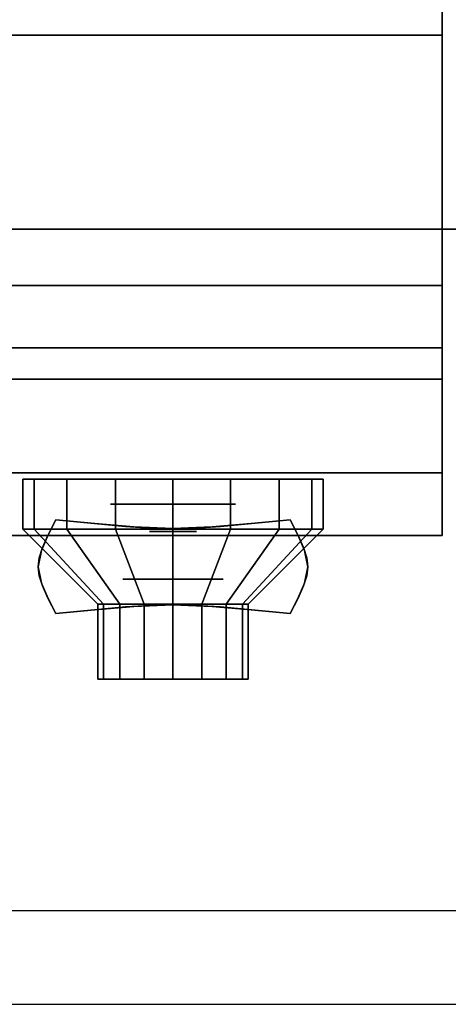
# Model space of a CAD drawing. Extents: x -100 to 100, y -18 to 18.
# Drawn here: x -19 to -16, y -18 to -11 of the extents above; entities that cross this region are included whole.
import ezdxf

# ---------------------------------------------------------------- set-up
doc = ezdxf.new("R2010")
doc.units = 0
for name, color, linetype in [('3D', 254, 'CONTINUOUS'), ('3D-BLACK', 250, 'CONTINUOUS'), ('3D-CHROME', 254, 'CONTINUOUS'), ('3D-FLAT', 7, 'CONTINUOUS'), ('3D-NON', 43, 'CONTINUOUS'), ('3D-RED', 1, 'CONTINUOUS'), ('3D-VHC', 1, 'CONTINUOUS')]:
    doc.layers.add(name, color=color, linetype=linetype)

msp = doc.modelspace()

# ---------------------------------------------------------------- linework, layer by layer
at = {"layer": '3D', "extrusion": (0, -1, 0)}
for centre, radius in [((-17.75, 17.75, 14.5), 0.5), ((-17.75, 22, 15.1), 0.4)]:
    msp.add_circle(centre, radius, dxfattribs=at)
at = {"layer": '3D', "invisible_edges": 1}
msp.add_3dface([(32.4, -17.75, 36), (-51.4, -17.75, 36), (-51.4, -18.5, 35.25), (32.4, -18.5, 35.25)], dxfattribs=at)
at = {"layer": '3D-BLACK'}
for points in [[(-18.8587, -14.7, 21.5408), (-18.8587, -14.3, 21.5408), (-18.95, -14.3, 22), (-18.95, -14.7, 22)], [(-18.95, -14.7, 22), (-18.95, -14.3, 22), (-18.8587, -14.3, 22.4592), (-18.8587, -14.7, 22.4592)], [(-18.5985, -14.7, 21.1515), (-18.5985, -14.3, 21.1515), (-18.8587, -14.3, 21.5408), (-18.8587, -14.7, 21.5408)], [(-18.8587, -14.7, 22.4592), (-18.8587, -14.3, 22.4592), (-18.5985, -14.3, 22.8485), (-18.5985, -14.7, 22.8485)], [(-18.2092, -14.7, 20.8913), (-18.2092, -14.3, 20.8913), (-18.5985, -14.3, 21.1515), (-18.5985, -14.7, 21.1515)], [(-18.5985, -14.7, 22.8485), (-18.5985, -14.3, 22.8485), (-18.2092, -14.3, 23.1087), (-18.2092, -14.7, 23.1087)], [(-17.75, -14.7, 20.8), (-17.75, -14.3, 20.8), (-18.2092, -14.3, 20.8913), (-18.2092, -14.7, 20.8913)], [(-18.2092, -14.7, 23.1087), (-18.2092, -14.3, 23.1087), (-17.75, -14.3, 23.2), (-17.75, -14.7, 23.2)], [(-17.2908, -14.7, 20.8913), (-17.2908, -14.3, 20.8913), (-17.75, -14.3, 20.8), (-17.75, -14.7, 20.8)], [(-17.75, -14.7, 23.2), (-17.75, -14.3, 23.2), (-17.2908, -14.3, 23.1087), (-17.2908, -14.7, 23.1087)], [(-16.9015, -14.7, 21.1515), (-16.9015, -14.3, 21.1515), (-17.2908, -14.3, 20.8913), (-17.2908, -14.7, 20.8913)], [(-17.2908, -14.7, 23.1087), (-17.2908, -14.3, 23.1087), (-16.9015, -14.3, 22.8485), (-16.9015, -14.7, 22.8485)], [(-16.6413, -14.7, 21.5408), (-16.6413, -14.3, 21.5408), (-16.9015, -14.3, 21.1515), (-16.9015, -14.7, 21.1515)], [(-16.9015, -14.7, 22.8485), (-16.9015, -14.3, 22.8485), (-16.6413, -14.3, 22.4592), (-16.6413, -14.7, 22.4592)], [(-16.55, -14.7, 22), (-16.55, -14.3, 22), (-16.6413, -14.3, 21.5408), (-16.6413, -14.7, 21.5408)], [(-16.6413, -14.7, 22.4592), (-16.6413, -14.3, 22.4592), (-16.55, -14.3, 22), (-16.55, -14.7, 22)], [(-18.3043, -15.3, 21.7704), (-18.8587, -14.7, 21.5408), (-18.95, -14.7, 22), (-18.35, -15.3, 22)], [(-18.35, -15.3, 22), (-18.95, -14.7, 22), (-18.8587, -14.7, 22.4592), (-18.3043, -15.3, 22.2296)], [(-18.1743, -15.3, 21.5757), (-18.5985, -14.7, 21.1515), (-18.8587, -14.7, 21.5408), (-18.3043, -15.3, 21.7704)], [(-18.3043, -15.3, 22.2296), (-18.8587, -14.7, 22.4592), (-18.5985, -14.7, 22.8485), (-18.1743, -15.3, 22.4243)], [(-17.9796, -15.3, 21.4457), (-18.2092, -14.7, 20.8913), (-18.5985, -14.7, 21.1515), (-18.1743, -15.3, 21.5757)], [(-18.1743, -15.3, 22.4243), (-18.5985, -14.7, 22.8485), (-18.2092, -14.7, 23.1087), (-17.9796, -15.3, 22.5543)], [(-17.75, -15.3, 21.4), (-17.75, -14.7, 20.8), (-18.2092, -14.7, 20.8913), (-17.9796, -15.3, 21.4457)], [(-17.9796, -15.3, 22.5543), (-18.2092, -14.7, 23.1087), (-17.75, -14.7, 23.2), (-17.75, -15.3, 22.6)], [(-17.5204, -15.3, 21.4457), (-17.2908, -14.7, 20.8913), (-17.75, -14.7, 20.8), (-17.75, -15.3, 21.4)], [(-17.75, -15.3, 22.6), (-17.75, -14.7, 23.2), (-17.2908, -14.7, 23.1087), (-17.5204, -15.3, 22.5543)], [(-17.3257, -15.3, 21.5757), (-16.9015, -14.7, 21.1515), (-17.2908, -14.7, 20.8913), (-17.5204, -15.3, 21.4457)], [(-17.5204, -15.3, 22.5543), (-17.2908, -14.7, 23.1087), (-16.9015, -14.7, 22.8485), (-17.3257, -15.3, 22.4243)], [(-17.1957, -15.3, 21.7704), (-16.6413, -14.7, 21.5408), (-16.9015, -14.7, 21.1515), (-17.3257, -15.3, 21.5757)], [(-17.3257, -15.3, 22.4243), (-16.9015, -14.7, 22.8485), (-16.6413, -14.7, 22.4592), (-17.1957, -15.3, 22.2296)], [(-17.15, -15.3, 22), (-16.55, -14.7, 22), (-16.6413, -14.7, 21.5408), (-17.1957, -15.3, 21.7704)], [(-17.1957, -15.3, 22.2296), (-16.6413, -14.7, 22.4592), (-16.55, -14.7, 22), (-17.15, -15.3, 22)], [(-18.3043, -15.9, 21.7704), (-18.3043, -15.3, 21.7704), (-18.35, -15.3, 22), (-18.35, -15.9, 22)], [(-18.35, -15.9, 22), (-18.35, -15.3, 22), (-18.3043, -15.3, 22.2296), (-18.3043, -15.9, 22.2296)], [(-18.1743, -15.9, 21.5757), (-18.1743, -15.3, 21.5757), (-18.3043, -15.3, 21.7704), (-18.3043, -15.9, 21.7704)], [(-18.3043, -15.9, 22.2296), (-18.3043, -15.3, 22.2296), (-18.1743, -15.3, 22.4243), (-18.1743, -15.9, 22.4243)], [(-17.9796, -15.9, 21.4457), (-17.9796, -15.3, 21.4457), (-18.1743, -15.3, 21.5757), (-18.1743, -15.9, 21.5757)], [(-18.1743, -15.9, 22.4243), (-18.1743, -15.3, 22.4243), (-17.9796, -15.3, 22.5543), (-17.9796, -15.9, 22.5543)], [(-17.75, -15.9, 21.4), (-17.75, -15.3, 21.4), (-17.9796, -15.3, 21.4457), (-17.9796, -15.9, 21.4457)], [(-17.9796, -15.9, 22.5543), (-17.9796, -15.3, 22.5543), (-17.75, -15.3, 22.6), (-17.75, -15.9, 22.6)], [(-17.5204, -15.9, 21.4457), (-17.5204, -15.3, 21.4457), (-17.75, -15.3, 21.4), (-17.75, -15.9, 21.4)], [(-17.75, -15.9, 22.6), (-17.75, -15.3, 22.6), (-17.5204, -15.3, 22.5543), (-17.5204, -15.9, 22.5543)], [(-17.3257, -15.9, 21.5757), (-17.3257, -15.3, 21.5757), (-17.5204, -15.3, 21.4457), (-17.5204, -15.9, 21.4457)], [(-17.5204, -15.9, 22.5543), (-17.5204, -15.3, 22.5543), (-17.3257, -15.3, 22.4243), (-17.3257, -15.9, 22.4243)], [(-17.1957, -15.9, 21.7704), (-17.1957, -15.3, 21.7704), (-17.3257, -15.3, 21.5757), (-17.3257, -15.9, 21.5757)], [(-17.3257, -15.9, 22.4243), (-17.3257, -15.3, 22.4243), (-17.1957, -15.3, 22.2296), (-17.1957, -15.9, 22.2296)], [(-17.15, -15.9, 22), (-17.15, -15.3, 22), (-17.1957, -15.3, 21.7704), (-17.1957, -15.9, 21.7704)], [(-17.1957, -15.9, 22.2296), (-17.1957, -15.3, 22.2296), (-17.15, -15.3, 22), (-17.15, -15.9, 22)], [(-18.1196, -15.9, 21.8469), (-18.3043, -15.9, 21.7704), (-18.35, -15.9, 22), (-18.15, -15.9, 22)], [(-18.15, -15.9, 22), (-18.35, -15.9, 22), (-18.3043, -15.9, 22.2296), (-18.1196, -15.9, 22.1531)], [(-18.0328, -15.9, 21.7172), (-18.1743, -15.9, 21.5757), (-18.3043, -15.9, 21.7704), (-18.1196, -15.9, 21.8469)], [(-18.1196, -15.9, 22.1531), (-18.3043, -15.9, 22.2296), (-18.1743, -15.9, 22.4243), (-18.0328, -15.9, 22.2828)], [(-17.9031, -15.9, 21.6304), (-17.9796, -15.9, 21.4457), (-18.1743, -15.9, 21.5757), (-18.0328, -15.9, 21.7172)], [(-18.0328, -15.9, 22.2828), (-18.1743, -15.9, 22.4243), (-17.9796, -15.9, 22.5543), (-17.9031, -15.9, 22.3696)], [(-17.75, -15.9, 21.6), (-17.75, -15.9, 21.4), (-17.9796, -15.9, 21.4457), (-17.9031, -15.9, 21.6304)], [(-17.9031, -15.9, 22.3696), (-17.9796, -15.9, 22.5543), (-17.75, -15.9, 22.6), (-17.75, -15.9, 22.4)], [(-17.5969, -15.9, 21.6304), (-17.5204, -15.9, 21.4457), (-17.75, -15.9, 21.4), (-17.75, -15.9, 21.6)], [(-17.75, -15.9, 22.4), (-17.75, -15.9, 22.6), (-17.5204, -15.9, 22.5543), (-17.5969, -15.9, 22.3696)], [(-17.4672, -15.9, 21.7172), (-17.3257, -15.9, 21.5757), (-17.5204, -15.9, 21.4457), (-17.5969, -15.9, 21.6304)], [(-17.5969, -15.9, 22.3696), (-17.5204, -15.9, 22.5543), (-17.3257, -15.9, 22.4243), (-17.4672, -15.9, 22.2828)], [(-17.3804, -15.9, 21.8469), (-17.1957, -15.9, 21.7704), (-17.3257, -15.9, 21.5757), (-17.4672, -15.9, 21.7172)], [(-17.4672, -15.9, 22.2828), (-17.3257, -15.9, 22.4243), (-17.1957, -15.9, 22.2296), (-17.3804, -15.9, 22.1531)], [(-17.35, -15.9, 22), (-17.15, -15.9, 22), (-17.1957, -15.9, 21.7704), (-17.3804, -15.9, 21.8469)], [(-17.3804, -15.9, 22.1531), (-17.1957, -15.9, 22.2296), (-17.15, -15.9, 22), (-17.35, -15.9, 22)]]:
    msp.add_3dface(points, dxfattribs=at)
at = {"layer": '3D-CHROME', "extrusion": (0, -1, 0)}
msp.add_circle((-17.75, 13, 14.7188), 0.1875, dxfattribs=at)
at = {"layer": '3D-CHROME'}
for points in [[(-18.749, -14.7495, 12.8125), (-18.749, -14.7495, 13.1875), (-18.6875, -14.625, 13.1875), (-18.6875, -14.625, 12.8125)], [(-18.3762, -14.6558, 12.8125), (-18.3762, -14.6558, 13.1875), (-18.6875, -14.625, 13.1875), (-18.6875, -14.625, 12.8125)], [(-16.8125, -14.625, 12.8125), (-16.8125, -14.625, 13.1875), (-17.1238, -14.6558, 13.1875), (-17.1238, -14.6558, 12.8125)], [(-16.8125, -14.625, 12.8125), (-16.8125, -14.625, 13.1875), (-16.751, -14.7495, 13.1875), (-16.751, -14.7495, 12.8125)], [(-18.1309, -14.6777, 12.8125), (-18.1309, -14.6777, 13.1875), (-18.3762, -14.6558, 13.1875), (-18.3762, -14.6558, 12.8125)], [(-17.9294, -14.6909, 12.8125), (-17.9294, -14.6909, 13.1875), (-18.1309, -14.6777, 13.1875), (-18.1309, -14.6777, 12.8125)], [(-17.75, -14.6953, 12.8125), (-17.75, -14.6953, 13.1875), (-17.9294, -14.6909, 13.1875), (-17.9294, -14.6909, 12.8125)], [(-17.5706, -14.6909, 12.8125), (-17.5706, -14.6909, 13.1875), (-17.75, -14.6953, 13.1875), (-17.75, -14.6953, 12.8125)], [(-17.3691, -14.6777, 12.8125), (-17.3691, -14.6777, 13.1875), (-17.5706, -14.6909, 13.1875), (-17.5706, -14.6909, 12.8125)], [(-17.1238, -14.6558, 12.8125), (-17.1238, -14.6558, 13.1875), (-17.3691, -14.6777, 13.1875), (-17.3691, -14.6777, 12.8125)], [(-18.793, -14.8477, 12.8125), (-18.793, -14.8477, 13.1875), (-18.749, -14.7495, 13.1875), (-18.749, -14.7495, 12.8125)], [(-16.751, -14.7495, 12.8125), (-16.751, -14.7495, 13.1875), (-16.707, -14.8477, 13.1875), (-16.707, -14.8477, 12.8125)], [(-18.8193, -14.9282, 12.8125), (-18.8193, -14.9282, 13.1875), (-18.793, -14.8477, 13.1875), (-18.793, -14.8477, 12.8125)], [(-16.707, -14.8477, 12.8125), (-16.707, -14.8477, 13.1875), (-16.6807, -14.9282, 13.1875), (-16.6807, -14.9282, 12.8125)], [(-18.8281, -15, 12.8125), (-18.8281, -15, 13.1875), (-18.8193, -14.9282, 13.1875), (-18.8193, -14.9282, 12.8125)], [(-16.6807, -14.9282, 12.8125), (-16.6807, -14.9282, 13.1875), (-16.6719, -15, 13.1875), (-16.6719, -15, 12.8125)], [(-18.8193, -15.0718, 12.8125), (-18.8193, -15.0718, 13.1875), (-18.8281, -15, 13.1875), (-18.8281, -15, 12.8125)], [(-16.6719, -15, 12.8125), (-16.6719, -15, 13.1875), (-16.6807, -15.0718, 13.1875), (-16.6807, -15.0718, 12.8125)], [(-18.793, -15.1523, 12.8125), (-18.793, -15.1523, 13.1875), (-18.8193, -15.0718, 13.1875), (-18.8193, -15.0718, 12.8125)], [(-16.6807, -15.0718, 12.8125), (-16.6807, -15.0718, 13.1875), (-16.707, -15.1523, 13.1875), (-16.707, -15.1523, 12.8125)], [(-18.749, -15.2505, 12.8125), (-18.749, -15.2505, 13.1875), (-18.793, -15.1523, 13.1875), (-18.793, -15.1523, 12.8125)], [(-16.707, -15.1523, 12.8125), (-16.707, -15.1523, 13.1875), (-16.751, -15.2505, 13.1875), (-16.751, -15.2505, 12.8125)], [(-18.6875, -15.375, 12.8125), (-18.6875, -15.375, 13.1875), (-18.749, -15.2505, 13.1875), (-18.749, -15.2505, 12.8125)], [(-16.751, -15.2505, 12.8125), (-16.751, -15.2505, 13.1875), (-16.8125, -15.375, 13.1875), (-16.8125, -15.375, 12.8125)], [(-18.6875, -15.375, 12.8125), (-18.6875, -15.375, 13.1875), (-18.3762, -15.3442, 13.1875), (-18.3762, -15.3442, 12.8125)], [(-18.3762, -15.3442, 12.8125), (-18.3762, -15.3442, 13.1875), (-18.1309, -15.3223, 13.1875), (-18.1309, -15.3223, 12.8125)], [(-18.1309, -15.3223, 12.8125), (-18.1309, -15.3223, 13.1875), (-17.9294, -15.3091, 13.1875), (-17.9294, -15.3091, 12.8125)], [(-17.9294, -15.3091, 12.8125), (-17.9294, -15.3091, 13.1875), (-17.75, -15.3047, 13.1875), (-17.75, -15.3047, 12.8125)], [(-17.75, -15.3047, 12.8125), (-17.75, -15.3047, 13.1875), (-17.5706, -15.3091, 13.1875), (-17.5706, -15.3091, 12.8125)], [(-17.5706, -15.3091, 12.8125), (-17.5706, -15.3091, 13.1875), (-17.3691, -15.3223, 13.1875), (-17.3691, -15.3223, 12.8125)], [(-17.3691, -15.3223, 12.8125), (-17.3691, -15.3223, 13.1875), (-17.1238, -15.3442, 13.1875), (-17.1238, -15.3442, 12.8125)], [(-17.1238, -15.3442, 12.8125), (-17.1238, -15.3442, 13.1875), (-16.8125, -15.375, 13.1875), (-16.8125, -15.375, 12.8125)]]:
    msp.add_3dface(points, dxfattribs=at)
for points, invisible_edges in [([(-18.7471, -14.7456, 13.1875), (-18.4263, -14.7718, 13.1875), (-18.3755, -14.6558, 13.1875), (-18.6875, -14.625, 13.1875)], 3), ([(-18.7471, -14.7456, 12.8125), (-18.4263, -14.7718, 12.8125), (-18.3755, -14.6558, 12.8125), (-18.6875, -14.625, 12.8125)], 3), ([(-17.0737, -14.7718, 13.1875), (-16.7529, -14.7456, 13.1875), (-16.8125, -14.625, 13.1875), (-17.1245, -14.6558, 13.1875)], 9), ([(-17.0737, -14.7718, 12.8125), (-16.7529, -14.7456, 12.8125), (-16.8125, -14.625, 12.8125), (-17.1245, -14.6558, 12.8125)], 9), ([(-18.4263, -14.7718, 13.1875), (-18.0918, -14.7943, 13.1875), (-18.0632, -14.6822, 13.1875), (-18.3755, -14.6558, 13.1875)], 11), ([(-18.4263, -14.7718, 12.8125), (-18.0918, -14.7943, 12.8125), (-18.0632, -14.6822, 12.8125), (-18.3755, -14.6558, 12.8125)], 11), ([(-18.0918, -14.7943, 13.1875), (-17.75, -14.8055, 13.1875), (-17.75, -14.6953, 13.1875), (-18.0632, -14.6822, 13.1875)], 11), ([(-18.0918, -14.7943, 12.8125), (-17.75, -14.8055, 12.8125), (-17.75, -14.6953, 12.8125), (-18.0632, -14.6822, 12.8125)], 11), ([(-17.75, -14.8055, 13.1875), (-17.4082, -14.7943, 13.1875), (-17.4368, -14.6822, 13.1875), (-17.75, -14.6953, 13.1875)], 11), ([(-17.75, -14.8055, 12.8125), (-17.4082, -14.7943, 12.8125), (-17.4368, -14.6822, 12.8125), (-17.75, -14.6953, 12.8125)], 11), ([(-17.4082, -14.7943, 13.1875), (-17.0737, -14.7718, 13.1875), (-17.1245, -14.6558, 13.1875), (-17.4368, -14.6822, 13.1875)], 11), ([(-17.4082, -14.7943, 12.8125), (-17.0737, -14.7718, 12.8125), (-17.1245, -14.6558, 12.8125), (-17.4368, -14.6822, 12.8125)], 11), ([(-18.8, -14.8691, 13.1875), (-18.4714, -14.884, 13.1875), (-18.4263, -14.7718, 13.1875), (-18.7471, -14.7456, 13.1875)], 7), ([(-18.8, -14.8691, 12.8125), (-18.4714, -14.884, 12.8125), (-18.4263, -14.7718, 12.8125), (-18.7471, -14.7456, 12.8125)], 7), ([(-17.0286, -14.884, 13.1875), (-16.7, -14.8691, 13.1875), (-16.7529, -14.7456, 13.1875), (-17.0737, -14.7718, 13.1875)], 13), ([(-17.0286, -14.884, 12.8125), (-16.7, -14.8691, 12.8125), (-16.7529, -14.7456, 12.8125), (-17.0737, -14.7718, 12.8125)], 13), ([(-18.8281, -15, 13.1875), (-18.4953, -15, 13.1875), (-18.4714, -14.884, 13.1875), (-18.8, -14.8691, 13.1875)], 7), ([(-18.8281, -15, 12.8125), (-18.4953, -15, 12.8125), (-18.4714, -14.884, 12.8125), (-18.8, -14.8691, 12.8125)], 7), ([(-18.4714, -14.984, 13.1875), (-18.1173, -14.9966, 13.1875), (-18.0918, -14.8943, 13.1875), (-18.4263, -14.8718, 13.1875)], 15), ([(-18.4714, -14.984, 12.8125), (-18.1173, -14.9966, 12.8125), (-18.0918, -14.8943, 12.8125), (-18.4263, -14.8718, 12.8125)], 15), ([(-17.3827, -14.9966, 13.1875), (-17.0286, -14.984, 13.1875), (-17.0737, -14.8718, 13.1875), (-17.4082, -14.8943, 13.1875)], 15), ([(-17.3827, -14.9966, 12.8125), (-17.0286, -14.984, 12.8125), (-17.0737, -14.8718, 12.8125), (-17.4082, -14.8943, 12.8125)], 15), ([(-17.0047, -15, 13.1875), (-16.6719, -15, 13.1875), (-16.7, -14.8691, 13.1875), (-17.0286, -14.884, 13.1875)], 13), ([(-17.0047, -15, 12.8125), (-16.6719, -15, 12.8125), (-16.7, -14.8691, 12.8125), (-17.0286, -14.884, 12.8125)], 13), ([(-18.1173, -14.9966, 13.1875), (-17.75, -15.003, 13.1875), (-17.75, -14.9055, 13.1875), (-18.0918, -14.8943, 13.1875)], 15), ([(-18.1173, -14.9966, 12.8125), (-17.75, -15.003, 12.8125), (-17.75, -14.9055, 12.8125), (-18.0918, -14.8943, 12.8125)], 15), ([(-17.75, -15.003, 13.1875), (-17.3827, -14.9966, 13.1875), (-17.4082, -14.8943, 13.1875), (-17.75, -14.9055, 13.1875)], 15), ([(-17.75, -15.003, 12.8125), (-17.3827, -14.9966, 12.8125), (-17.4082, -14.8943, 12.8125), (-17.75, -14.9055, 12.8125)], 15), ([(-18.8, -15.1309, 13.1875), (-18.4714, -15.116, 13.1875), (-18.4953, -15, 13.1875), (-18.8281, -15, 13.1875)], 7), ([(-18.8, -15.1309, 12.8125), (-18.4714, -15.116, 12.8125), (-18.4953, -15, 12.8125), (-18.8281, -15, 12.8125)], 7), ([(-18.4953, -15.1, 13.1875), (-18.1309, -15.1, 13.1875), (-18.1173, -14.9966, 13.1875), (-18.4714, -14.984, 13.1875)], 15), ([(-18.4953, -15.1, 12.8125), (-18.1309, -15.1, 12.8125), (-18.1173, -14.9966, 12.8125), (-18.4714, -14.984, 12.8125)], 15), ([(-18.1309, -15.1, 13.1875), (-17.75, -15.1, 13.1875), (-17.75, -15.003, 13.1875), (-18.1173, -14.9966, 13.1875)], 15), ([(-18.1309, -15.1, 12.8125), (-17.75, -15.1, 12.8125), (-17.75, -15.003, 12.8125), (-18.1173, -14.9966, 12.8125)], 15), ([(-17.75, -15.1, 13.1875), (-17.3691, -15.1, 13.1875), (-17.3827, -14.9966, 13.1875), (-17.75, -15.003, 13.1875)], 15), ([(-17.75, -15.1, 12.8125), (-17.3691, -15.1, 12.8125), (-17.3827, -14.9966, 12.8125), (-17.75, -15.003, 12.8125)], 15), ([(-17.3691, -15.1, 13.1875), (-17.0047, -15.1, 13.1875), (-17.0286, -14.984, 13.1875), (-17.3827, -14.9966, 13.1875)], 15), ([(-17.3691, -15.1, 12.8125), (-17.0047, -15.1, 12.8125), (-17.0286, -14.984, 12.8125), (-17.3827, -14.9966, 12.8125)], 15), ([(-17.0286, -15.116, 13.1875), (-16.7, -15.1309, 13.1875), (-16.6719, -15, 13.1875), (-17.0047, -15, 13.1875)], 13), ([(-17.0286, -15.116, 12.8125), (-16.7, -15.1309, 12.8125), (-16.6719, -15, 12.8125), (-17.0047, -15, 12.8125)], 13), ([(-18.7471, -15.2544, 13.1875), (-18.4263, -15.2282, 13.1875), (-18.4714, -15.116, 13.1875), (-18.8, -15.1309, 13.1875)], 7), ([(-18.7471, -15.2544, 12.8125), (-18.4263, -15.2282, 12.8125), (-18.4714, -15.116, 12.8125), (-18.8, -15.1309, 12.8125)], 7), ([(-18.4714, -15.216, 13.1875), (-18.1173, -15.2034, 13.1875), (-18.1309, -15.1, 13.1875), (-18.4953, -15.1, 13.1875)], 15), ([(-18.4714, -15.216, 12.8125), (-18.1173, -15.2034, 12.8125), (-18.1309, -15.1, 12.8125), (-18.4953, -15.1, 12.8125)], 15), ([(-18.1173, -15.2034, 13.1875), (-17.75, -15.197, 13.1875), (-17.75, -15.1, 13.1875), (-18.1309, -15.1, 13.1875)], 15), ([(-18.1173, -15.2034, 12.8125), (-17.75, -15.197, 12.8125), (-17.75, -15.1, 12.8125), (-18.1309, -15.1, 12.8125)], 15), ([(-17.75, -15.197, 13.1875), (-17.3827, -15.2034, 13.1875), (-17.3691, -15.1, 13.1875), (-17.75, -15.1, 13.1875)], 15), ([(-17.75, -15.197, 12.8125), (-17.3827, -15.2034, 12.8125), (-17.3691, -15.1, 12.8125), (-17.75, -15.1, 12.8125)], 15), ([(-17.3827, -15.2034, 13.1875), (-17.0286, -15.216, 13.1875), (-17.0047, -15.1, 13.1875), (-17.3691, -15.1, 13.1875)], 15), ([(-17.3827, -15.2034, 12.8125), (-17.0286, -15.216, 12.8125), (-17.0047, -15.1, 12.8125), (-17.3691, -15.1, 12.8125)], 15), ([(-17.0737, -15.2282, 13.1875), (-16.7529, -15.2544, 13.1875), (-16.7, -15.1309, 13.1875), (-17.0286, -15.116, 13.1875)], 13), ([(-17.0737, -15.2282, 12.8125), (-16.7529, -15.2544, 12.8125), (-16.7, -15.1309, 12.8125), (-17.0286, -15.116, 12.8125)], 13), ([(-18.0918, -15.3057, 13.1875), (-17.75, -15.2945, 13.1875), (-17.75, -15.197, 13.1875), (-18.1173, -15.2034, 13.1875)], 15), ([(-18.0918, -15.3057, 12.8125), (-17.75, -15.2945, 12.8125), (-17.75, -15.197, 12.8125), (-18.1173, -15.2034, 12.8125)], 15), ([(-18.0632, -15.3178, 13.1875), (-17.75, -15.3047, 13.1875), (-17.75, -15.1945, 13.1875), (-18.0918, -15.2057, 13.1875)], 14), ([(-18.0632, -15.3178, 12.8125), (-17.75, -15.3047, 12.8125), (-17.75, -15.1945, 12.8125), (-18.0918, -15.2057, 12.8125)], 14), ([(-17.75, -15.3047, 13.1875), (-17.4368, -15.3178, 13.1875), (-17.4082, -15.2057, 13.1875), (-17.75, -15.1945, 13.1875)], 14), ([(-17.75, -15.3047, 12.8125), (-17.4368, -15.3178, 12.8125), (-17.4082, -15.2057, 12.8125), (-17.75, -15.1945, 12.8125)], 14), ([(-17.75, -15.2945, 13.1875), (-17.4082, -15.3057, 13.1875), (-17.3827, -15.2034, 13.1875), (-17.75, -15.197, 13.1875)], 15), ([(-17.75, -15.2945, 12.8125), (-17.4082, -15.3057, 12.8125), (-17.3827, -15.2034, 12.8125), (-17.75, -15.197, 12.8125)], 15), ([(-18.6875, -15.375, 13.1875), (-18.3755, -15.3442, 13.1875), (-18.4263, -15.2282, 13.1875), (-18.7471, -15.2544, 13.1875)], 6), ([(-18.6875, -15.375, 12.8125), (-18.3755, -15.3442, 12.8125), (-18.4263, -15.2282, 12.8125), (-18.7471, -15.2544, 12.8125)], 6), ([(-18.4263, -15.3282, 13.1875), (-18.0918, -15.3057, 13.1875), (-18.1173, -15.2034, 13.1875), (-18.4714, -15.216, 13.1875)], 15), ([(-18.4263, -15.3282, 12.8125), (-18.0918, -15.3057, 12.8125), (-18.1173, -15.2034, 12.8125), (-18.4714, -15.216, 12.8125)], 15), ([(-18.3755, -15.3442, 13.1875), (-18.0632, -15.3178, 13.1875), (-18.0918, -15.2057, 13.1875), (-18.4263, -15.2282, 13.1875)], 14), ([(-18.3755, -15.3442, 12.8125), (-18.0632, -15.3178, 12.8125), (-18.0918, -15.2057, 12.8125), (-18.4263, -15.2282, 12.8125)], 14), ([(-17.4368, -15.3178, 13.1875), (-17.1245, -15.3442, 13.1875), (-17.0737, -15.2282, 13.1875), (-17.4082, -15.2057, 13.1875)], 14), ([(-17.4368, -15.3178, 12.8125), (-17.1245, -15.3442, 12.8125), (-17.0737, -15.2282, 12.8125), (-17.4082, -15.2057, 12.8125)], 14), ([(-17.4082, -15.3057, 13.1875), (-17.0737, -15.3282, 13.1875), (-17.0286, -15.216, 13.1875), (-17.3827, -15.2034, 13.1875)], 15), ([(-17.4082, -15.3057, 12.8125), (-17.0737, -15.3282, 12.8125), (-17.0286, -15.216, 12.8125), (-17.3827, -15.2034, 12.8125)], 15), ([(-17.1245, -15.3442, 13.1875), (-16.8125, -15.375, 13.1875), (-16.7529, -15.2544, 13.1875), (-17.0737, -15.2282, 13.1875)], 12), ([(-17.1245, -15.3442, 12.8125), (-16.8125, -15.375, 12.8125), (-16.7529, -15.2544, 12.8125), (-17.0737, -15.2282, 12.8125)], 12)]:
    msp.add_3dface(points, dxfattribs=dict(at, invisible_edges=invisible_edges))
at = {"layer": '3D-FLAT'}
for points in [[(-51.4, -12.75, 26.8), (-15.6, -12.75, 26.8), (-15.6, 16.4, 26.8), (-51.4, 16.4, 26.8)], [(-51.4, -12.75, 6), (-15.6, -12.75, 6), (-15.6, 16.4, 6), (-51.4, 16.4, 6)], [(-15.6, -10.75, 27), (-51.4, -10.75, 27), (-51.4, -13.5, 27), (-15.6, -13.5, 27)], [(-15.6, -13.25, 10.5), (-15.6, -13.25, 10.5), (-20, -13.25, 10.5)]]:
    msp.add_3dface(points, dxfattribs=at)
for points, invisible_edges in [([(32.4, -10.5, 36), (-51.4, -10.5, 36), (-51.4, -17.75, 36), (32.4, -17.75, 36)], 1), ([(32.4, -18.5, 34.5), (-51.4, -18.5, 34.5), (-51.4, -10.5, 34.5), (32.4, -10.5, 34.5)], 5)]:
    msp.add_3dface(points, dxfattribs=dict(at, invisible_edges=invisible_edges))
at = {"layer": '3D-NON'}
for points in [[(-15.6, -12.75, 6), (-15.6, 16.4, 6), (-15.6, 16.4, 26.8), (-15.6, -12.75, 26.8)], [(-15.6, -10.75, 35.75), (-51.4, -10.75, 35.75), (-51.4, -10.75, 27), (-15.6, -10.75, 27)], [(-51.3, -12.3, 6), (-51.3, -12.3, 4), (32.3, -12.3, 4), (32.3, -12.3, 6)], [(-51.4, -12.75, 6), (-15.6, -12.75, 6), (-15.6, -12.75, 26.8), (-51.4, -12.75, 26.8)], [(-51.4, -12.75, 9.5), (-51.4, -12.75, 10), (-15.6, -12.75, 10), (-15.6, -12.75, 9.5)], [(-51.4, -12.75, 6), (-51.4, -12.75, 9.5), (-15.6, -12.75, 9.5), (-15.6, -12.75, 6)], [(-20, -12.75, 25.5), (-20, -12.75, 26.5), (-15.6, -12.75, 26.5), (-15.6, -12.75, 25.5)], [(-20, -12.75, 10.5), (-20, -12.75, 25.5), (-15.6, -12.75, 25.5), (-15.6, -12.75, 10.5)]]:
    msp.add_3dface(points, dxfattribs=at)
for points, invisible_edges in [([(-15.6, -10.75, 27.75), (-15.6, -10.75, 36), (-15.6, -14.25, 36), (-15.6, -14.25, 27.75)], 10), ([(-15.6, -10.75, 27), (-15.6, -13.5, 27), (-15.6, -14.25, 27.75), (-15.6, -10.75, 27.75)], 4), ([(32.4, -18.5, 35.25), (-51.4, -18.5, 35.25), (-51.4, -18.5, 34.5), (32.4, -18.5, 34.5)], 1)]:
    msp.add_3dface(points, dxfattribs=dict(at, invisible_edges=invisible_edges))
at = {"layer": '3D-RED', "extrusion": (0, -1, 0)}
msp.add_circle((-17.75, 17.75, 14.75), 0.375, dxfattribs=at)
at = {"layer": '3D-VHC'}
for points in [[(-51.4, -14.25, 10), (-51.4, -12.75, 10), (-15.6, -12.75, 10), (-15.6, -14.25, 10)], [(-51.4, -14.75, 9.5), (-51.4, -12.75, 9.5), (-15.6, -12.75, 9.5), (-15.6, -14.75, 9.5)], [(-51.4, -14.75, 9.5), (-51.4, -12.75, 9.5), (-15.6, -12.75, 9.5), (-15.6, -14.75, 9.5)], [(-51.4, -14.75, 6), (-51.4, -12.75, 6), (-15.6, -12.75, 6), (-15.6, -14.75, 6)], [(-20, -13.5, 26.5), (-20, -12.75, 26.5), (-15.6, -12.75, 26.5), (-15.6, -13.5, 26.5)], [(-20, -14.25, 25.5), (-20, -12.75, 25.5), (-15.6, -12.75, 25.5), (-15.6, -14.25, 25.5)], [(-20, -14.25, 25.5), (-20, -12.75, 25.5), (-15.6, -12.75, 25.5), (-15.6, -14.25, 25.5)], [(-20, -14.25, 10.5), (-20, -12.75, 10.5), (-15.6, -12.75, 10.5), (-15.6, -14.25, 10.5)], [(-15.6, -14.25, 25.5), (-15.6, -12.75, 25.5), (-15.6, -12.75, 26.5), (-15.6, -13.5, 26.5)], [(-15.6, -14.75, 9.5), (-15.6, -12.75, 9.5), (-15.6, -12.75, 10), (-15.6, -14.25, 10)], [(-15.6, -14.75, 6), (-15.6, -12.75, 6), (-15.6, -12.75, 9.5), (-15.6, -14.75, 9.5)], [(-15.6, -14.25, 10.5), (-15.6, -12.75, 10.5), (-15.6, -12.75, 25.5), (-15.6, -14.25, 25.5)], [(-15.6, -13.5, 27), (-51.4, -13.5, 27), (-51.4, -14.25, 27.75), (-15.6, -14.25, 27.75)], [(-20, -13.5, 26.5), (-20, -14.25, 25.5), (-15.6, -14.25, 25.5), (-15.6, -13.5, 26.5)], [(-51.4, -14.25, 10), (-51.4, -14.75, 9.5), (-15.6, -14.75, 9.5), (-15.6, -14.25, 10)], [(-15.6, -14.25, 27.75), (-51.4, -14.25, 27.75), (-51.4, -14.25, 35.75), (-15.6, -14.25, 35.75)], [(-20, -14.25, 25.5), (-20, -14.25, 10.5), (-15.6, -14.25, 10.5), (-15.6, -14.25, 25.5)], [(-51.4, -14.75, 9.5), (-51.4, -14.75, 6), (-15.6, -14.75, 6), (-15.6, -14.75, 9.5)]]:
    msp.add_3dface(points, dxfattribs=at)

doc.saveas('drawing.dxf')
